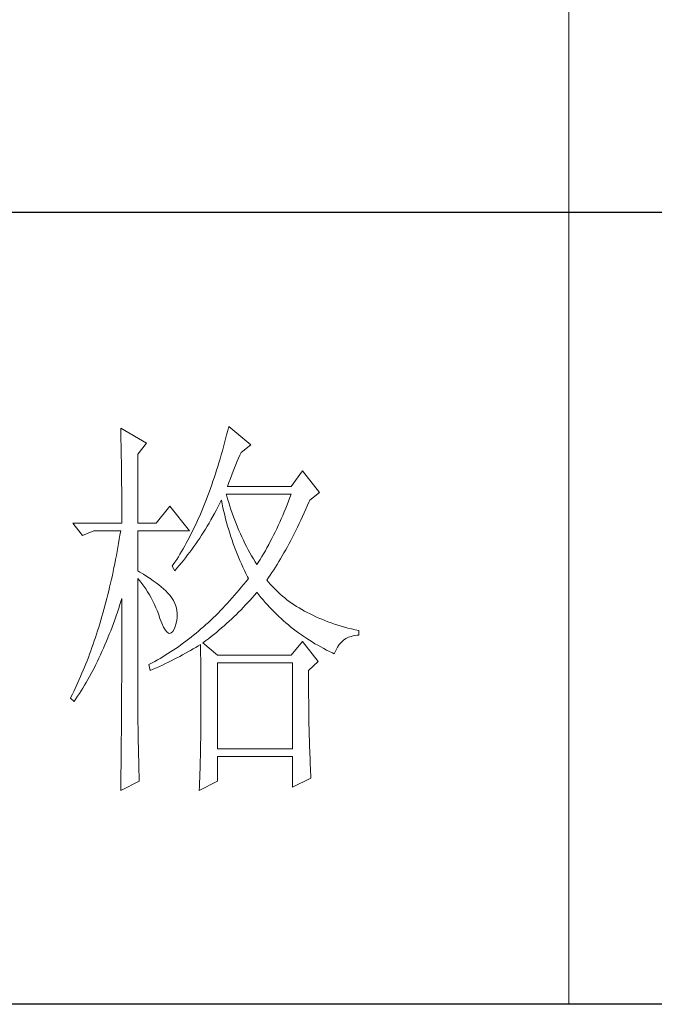
# Model space of a CAD drawing. Units: millimetres. Extents: x -1190 to 43228, y -25426 to -1368.
# Drawn here: x 42819 to 42928, y -3687 to -3517 of the extents above; entities that cross this region are included whole.
import ezdxf

# ---------------------------------------------------------------- set-up
doc = ezdxf.new("R2010")
doc.units = ezdxf.units.MM
doc.layers.add('轮廓线', color=7, linetype='Continuous', lineweight=20)

# ---------------------------------------------------------------- blocks, each defined once
blk = doc.blocks.new('文字')
blk.add_line((3870.01, 1474.62), (3870.01, 1173.87))
at = {"layer": '轮廓线', "color": 7, "lineweight": 0}
for p, q in [((3813.23, 1246.84), (3813.24, 1246.3)), ((3816.49, 1244.9), (3813.23, 1246.84)), ((3826.91, 1247.04), (3826.78, 1246.51)), ((3829.71, 1244.7), (3826.91, 1247.04)), ((3813.24, 1246.3), (3813.25, 1245.76)), ((3813.25, 1245.76), (3813.26, 1245.23)), ((3826.65, 1245.98), (3826.52, 1245.46)), ((3826.78, 1246.51), (3826.65, 1245.98)), ((3813.26, 1245.23), (3813.28, 1244.7)), ((3813.28, 1244.7), (3813.29, 1244.18)), ((3815.41, 1243.54), (3816.49, 1244.9)), ((3826.25, 1244.44), (3826.11, 1243.94)), ((3826.39, 1244.95), (3826.25, 1244.44)), ((3826.52, 1245.46), (3826.39, 1244.95)), ((3828.47, 1243.73), (3829.71, 1244.7)), ((3813.29, 1244.18), (3813.29, 1243.66)), ((3813.29, 1243.66), (3813.3, 1243.15)), ((3813.3, 1243.15), (3813.31, 1242.64)), ((3815.41, 1234.79), (3815.41, 1243.54)), ((3825.97, 1243.44), (3825.82, 1242.94)), ((3826.11, 1243.94), (3825.97, 1243.44)), ((3828.16, 1243.03), (3828.32, 1243.41)), ((3828.32, 1243.41), (3828.47, 1243.73)), ((3813.31, 1242.64), (3813.32, 1242.14)), ((3813.32, 1242.14), (3813.33, 1241.64)), ((3825.53, 1241.97), (3825.38, 1241.49)), ((3825.68, 1242.45), (3825.53, 1241.97)), ((3825.82, 1242.94), (3825.68, 1242.45)), ((3827.48, 1241.37), (3827.66, 1241.81)), ((3827.66, 1241.81), (3827.83, 1242.23)), ((3827.83, 1242.23), (3828, 1242.64)), ((3828, 1242.64), (3828.16, 1243.03)), ((3813.33, 1241.64), (3813.34, 1241.14)), ((3813.34, 1241.14), (3813.34, 1240.65)), ((3813.34, 1240.65), (3813.35, 1240.17)), ((3825.08, 1240.55), (3824.92, 1240.09)), ((3825.23, 1241.02), (3825.08, 1240.55)), ((3825.38, 1241.49), (3825.23, 1241.02)), ((3827.13, 1240.44), (3827.31, 1240.92)), ((3827.31, 1240.92), (3827.48, 1241.37)), ((3836.24, 1241.4), (3834.84, 1239.45)), ((3838.41, 1238.68), (3836.24, 1241.4)), ((3813.35, 1240.17), (3813.35, 1239.7)), ((3813.35, 1239.7), (3813.36, 1239.22)), ((3824.76, 1239.63), (3824.6, 1239.17)), ((3824.92, 1240.09), (3824.76, 1239.63)), ((3826.76, 1239.45), (3826.94, 1239.96)), ((3834.84, 1239.45), (3826.76, 1239.45)), ((3826.94, 1239.96), (3827.13, 1240.44)), ((3813.36, 1239.22), (3813.36, 1238.75)), ((3813.36, 1238.75), (3813.37, 1238.29)), ((3813.37, 1238.29), (3813.37, 1237.83)), ((3824.28, 1238.29), (3824.11, 1237.85)), ((3824.44, 1238.73), (3824.28, 1238.29)), ((3824.6, 1239.17), (3824.44, 1238.73)), ((3826.63, 1238.36), (3826.6, 1238.48)), ((3826.6, 1238.48), (3834.84, 1238.48)), ((3826.77, 1237.88), (3826.63, 1238.36)), ((3834.84, 1238.48), (3834.67, 1238.02)), ((3837.17, 1237.7), (3838.41, 1238.68)), ((3813.37, 1237.83), (3813.38, 1237.38)), ((3813.38, 1237.38), (3813.38, 1236.93)), ((3813.38, 1236.93), (3813.38, 1236.49)), ((3819.45, 1236.93), (3817.74, 1234.79)), ((3821.94, 1233.82), (3819.45, 1236.93)), ((3823.77, 1236.99), (3823.59, 1236.57)), ((3823.94, 1237.42), (3823.77, 1236.99)), ((3824.11, 1237.85), (3823.94, 1237.42)), ((3825.31, 1236.4), (3825.53, 1236.81)), ((3825.53, 1236.81), (3825.74, 1237.22)), ((3825.74, 1237.22), (3825.94, 1237.64)), ((3825.94, 1237.64), (3825.98, 1237.7)), ((3825.98, 1237.7), (3826.08, 1237.22)), ((3826.08, 1237.22), (3826.18, 1236.75)), ((3826.91, 1237.42), (3826.77, 1237.88)), ((3827.05, 1236.96), (3826.91, 1237.42)), ((3827.2, 1236.5), (3827.05, 1236.96)), ((3834.31, 1237.11), (3834.13, 1236.67)), ((3834.49, 1237.56), (3834.31, 1237.11)), ((3834.67, 1238.02), (3834.49, 1237.56)), ((3836.68, 1236.57), (3836.89, 1237.05)), ((3836.89, 1237.05), (3837.1, 1237.54)), ((3837.1, 1237.54), (3837.17, 1237.7)), ((3813.38, 1236.49), (3813.38, 1236.05)), ((3813.38, 1236.05), (3813.38, 1235.62)), ((3813.38, 1235.62), (3813.39, 1235.19)), ((3823.24, 1235.74), (3823.06, 1235.34)), ((3823.42, 1236.15), (3823.24, 1235.74)), ((3823.59, 1236.57), (3823.42, 1236.15)), ((3824.65, 1235.2), (3825.09, 1236)), ((3825.09, 1236), (3825.31, 1236.4)), ((3826.18, 1236.75), (3826.29, 1236.27)), ((3826.29, 1236.27), (3826.4, 1235.8)), ((3826.4, 1235.8), (3826.52, 1235.34)), ((3827.36, 1236.05), (3827.2, 1236.5)), ((3827.52, 1235.61), (3827.36, 1236.05)), ((3827.68, 1235.16), (3827.52, 1235.61)), ((3833.76, 1235.78), (3833.57, 1235.35)), ((3833.95, 1236.22), (3833.76, 1235.78)), ((3834.13, 1236.67), (3833.95, 1236.22)), ((3836.05, 1235.18), (3836.26, 1235.64)), ((3836.26, 1235.64), (3836.47, 1236.1)), ((3836.47, 1236.1), (3836.68, 1236.57)), ((3807.17, 1234.79), (3808.41, 1233.23)), ((3807.17, 1234.79), (3813.39, 1234.79)), ((3813.39, 1235.19), (3813.39, 1234.79)), ((3815.41, 1234.79), (3817.74, 1234.79)), ((3822.69, 1234.54), (3822.51, 1234.15)), ((3822.88, 1234.93), (3822.69, 1234.54)), ((3823.06, 1235.34), (3822.88, 1234.93)), ((3823.96, 1234.04), (3824.19, 1234.42)), ((3824.19, 1234.42), (3824.42, 1234.81)), ((3824.42, 1234.81), (3824.65, 1235.2)), ((3826.52, 1235.34), (3826.65, 1234.88)), ((3826.65, 1234.88), (3826.77, 1234.42)), ((3826.77, 1234.42), (3826.91, 1233.96)), ((3827.85, 1234.73), (3827.68, 1235.16)), ((3828.03, 1234.3), (3827.85, 1234.73)), ((3833.19, 1234.5), (3832.99, 1234.08)), ((3833.38, 1234.92), (3833.19, 1234.5)), ((3833.57, 1235.35), (3833.38, 1234.92)), ((3835.63, 1234.3), (3835.84, 1234.74)), ((3835.84, 1234.74), (3836.05, 1235.18)), ((3808.41, 1233.23), (3809.81, 1233.82)), ((3809.81, 1233.82), (3813.23, 1233.82)), ((3813.14, 1233.28), (3813.05, 1232.76)), ((3813.23, 1233.82), (3813.14, 1233.28)), ((3815.41, 1228.76), (3815.41, 1233.82)), ((3815.41, 1233.82), (3821.94, 1233.82)), ((3822.13, 1233.38), (3821.94, 1233.01)), ((3822.32, 1233.76), (3822.13, 1233.38)), ((3822.51, 1234.15), (3822.32, 1233.76)), ((3823.24, 1232.91), (3823.48, 1233.28)), ((3823.48, 1233.28), (3823.72, 1233.66)), ((3823.72, 1233.66), (3823.96, 1234.04)), ((3826.91, 1233.96), (3827.04, 1233.51)), ((3827.04, 1233.51), (3827.19, 1233.07)), ((3827.19, 1233.07), (3827.34, 1232.63)), ((3828.21, 1233.87), (3828.03, 1234.3)), ((3828.39, 1233.45), (3828.21, 1233.87)), ((3828.58, 1233.04), (3828.39, 1233.45)), ((3832.59, 1233.27), (3832.39, 1232.86)), ((3832.8, 1233.67), (3832.59, 1233.27)), ((3832.99, 1234.08), (3832.8, 1233.67)), ((3834.99, 1233.01), (3835.2, 1233.43)), ((3835.2, 1233.43), (3835.42, 1233.86)), ((3835.42, 1233.86), (3835.63, 1234.3)), ((3812.96, 1232.23), (3812.87, 1231.71)), ((3813.05, 1232.76), (3812.96, 1232.23)), ((3821.35, 1231.91), (3821.15, 1231.56)), ((3821.54, 1232.27), (3821.35, 1231.91)), ((3821.74, 1232.64), (3821.54, 1232.27)), ((3821.94, 1233.01), (3821.74, 1232.64)), ((3822.23, 1231.47), (3822.49, 1231.82)), ((3822.49, 1231.82), (3822.74, 1232.18)), ((3822.74, 1232.18), (3822.99, 1232.54)), ((3822.99, 1232.54), (3823.24, 1232.91)), ((3827.34, 1232.63), (3827.49, 1232.19)), ((3827.49, 1232.19), (3827.65, 1231.75)), ((3828.77, 1232.63), (3828.58, 1233.04)), ((3828.97, 1232.22), (3828.77, 1232.63)), ((3829.17, 1231.83), (3828.97, 1232.22)), ((3829.38, 1231.43), (3829.17, 1231.83)), ((3831.98, 1232.07), (3831.76, 1231.68)), ((3832.18, 1232.46), (3831.98, 1232.07)), ((3832.39, 1232.86), (3832.18, 1232.46)), ((3834.35, 1231.8), (3834.56, 1232.2)), ((3834.56, 1232.2), (3834.78, 1232.6)), ((3834.78, 1232.6), (3834.99, 1233.01)), ((3812.68, 1230.68), (3812.58, 1230.17)), ((3812.78, 1231.2), (3812.68, 1230.68)), ((3812.87, 1231.71), (3812.78, 1231.2)), ((3820.73, 1230.86), (3820.53, 1230.52)), ((3820.94, 1231.21), (3820.73, 1230.86)), ((3821.15, 1231.56), (3820.94, 1231.21)), ((3821.45, 1230.42), (3821.71, 1230.76)), ((3821.71, 1230.76), (3821.97, 1231.11)), ((3821.97, 1231.11), (3822.23, 1231.47)), ((3827.65, 1231.75), (3827.81, 1231.32)), ((3827.81, 1231.32), (3827.98, 1230.89)), ((3827.98, 1230.89), (3828.15, 1230.47)), ((3829.59, 1231.04), (3829.38, 1231.43)), ((3829.81, 1230.66), (3829.59, 1231.04)), ((3830.03, 1230.28), (3829.81, 1230.66)), ((3831.33, 1230.92), (3831.11, 1230.55)), ((3831.55, 1231.3), (3831.33, 1230.92)), ((3831.76, 1231.68), (3831.55, 1231.3)), ((3833.48, 1230.28), (3833.7, 1230.65)), ((3833.7, 1230.65), (3833.91, 1231.03)), ((3833.91, 1231.03), (3834.13, 1231.41)), ((3834.13, 1231.41), (3834.35, 1231.8)), ((3812.48, 1229.66), (3812.38, 1229.16)), ((3812.58, 1230.17), (3812.48, 1229.66)), ((3819.89, 1229.54), (3819.76, 1229.34)), ((3819.76, 1229.34), (3820.07, 1228.76)), ((3820.1, 1229.86), (3819.89, 1229.54)), ((3820.32, 1230.19), (3820.1, 1229.86)), ((3820.53, 1230.52), (3820.32, 1230.19)), ((3820.35, 1229.08), (3820.63, 1229.41)), ((3820.63, 1229.41), (3820.9, 1229.74)), ((3820.9, 1229.74), (3821.18, 1230.08)), ((3821.18, 1230.08), (3821.45, 1230.42)), ((3828.15, 1230.47), (3828.32, 1230.05)), ((3828.32, 1230.05), (3828.51, 1229.63)), ((3828.51, 1229.63), (3828.69, 1229.22)), ((3830.26, 1229.91), (3830.03, 1230.28)), ((3830.49, 1229.54), (3830.26, 1229.91)), ((3830.66, 1229.82), (3830.49, 1229.54)), ((3830.89, 1230.18), (3830.66, 1229.82)), ((3831.11, 1230.55), (3830.89, 1230.18)), ((3832.83, 1229.22), (3833.05, 1229.57)), ((3833.05, 1229.57), (3833.26, 1229.92)), ((3833.26, 1229.92), (3833.48, 1230.28)), ((3812.17, 1228.17), (3812.06, 1227.68)), ((3812.27, 1228.66), (3812.17, 1228.17)), ((3812.38, 1229.16), (3812.27, 1228.66)), ((3815.67, 1228.6), (3815.41, 1228.76)), ((3816.12, 1228.32), (3815.67, 1228.6)), ((3816.56, 1228.04), (3816.12, 1228.32)), ((3820.07, 1228.76), (3820.35, 1229.08)), ((3828.69, 1229.22), (3828.89, 1228.81)), ((3828.89, 1228.81), (3829.08, 1228.41)), ((3829.08, 1228.41), (3829.28, 1228.01)), ((3831.95, 1227.91), (3832.17, 1228.22)), ((3832.17, 1228.22), (3832.39, 1228.55)), ((3832.39, 1228.55), (3832.61, 1228.88)), ((3832.61, 1228.88), (3832.83, 1229.22)), ((3811.94, 1227.19), (3811.83, 1226.7)), ((3812.06, 1227.68), (3811.94, 1227.19)), ((3815.41, 1227.79), (3815.67, 1227.48)), ((3815.41, 1211.53), (3815.41, 1227.79)), ((3815.67, 1227.48), (3815.92, 1227.16)), ((3815.92, 1227.16), (3816.17, 1226.82)), ((3816.97, 1227.77), (3816.56, 1228.04)), ((3817.35, 1227.5), (3816.97, 1227.77)), ((3817.72, 1227.23), (3817.35, 1227.5)), ((3818.05, 1226.97), (3817.72, 1227.23)), ((3818.37, 1226.71), (3818.05, 1226.97)), ((3828.82, 1227.06), (3828.53, 1226.71)), ((3829.11, 1227.42), (3828.82, 1227.06)), ((3829.4, 1227.79), (3829.11, 1227.42)), ((3829.28, 1228.01), (3829.4, 1227.79)), ((3831.73, 1227.59), (3831.95, 1227.91)), ((3831.95, 1227.33), (3831.73, 1227.59)), ((3832.18, 1227.06), (3831.95, 1227.33)), ((3832.42, 1226.8), (3832.18, 1227.06)), ((3811.6, 1225.75), (3811.48, 1225.27)), ((3811.72, 1226.22), (3811.6, 1225.75)), ((3811.83, 1226.7), (3811.72, 1226.22)), ((3816.17, 1226.82), (3816.41, 1226.47)), ((3816.41, 1226.47), (3816.64, 1226.11)), ((3816.64, 1226.11), (3816.86, 1225.73)), ((3816.86, 1225.73), (3817.08, 1225.34)), ((3818.66, 1226.46), (3818.37, 1226.71)), ((3818.93, 1226.21), (3818.66, 1226.46)), ((3819.17, 1225.97), (3818.93, 1226.21)), ((3819.39, 1225.73), (3819.17, 1225.97)), ((3819.59, 1225.49), (3819.39, 1225.73)), ((3827.66, 1225.67), (3827.36, 1225.33)), ((3827.95, 1226.01), (3827.66, 1225.67)), ((3828.24, 1226.36), (3827.95, 1226.01)), ((3828.53, 1226.71), (3828.24, 1226.36)), ((3829.89, 1225.35), (3830.16, 1225.66)), ((3830.16, 1225.66), (3830.43, 1225.97)), ((3830.43, 1225.97), (3830.49, 1226.04)), ((3830.49, 1226.04), (3830.74, 1225.71)), ((3830.74, 1225.71), (3831, 1225.39)), ((3832.66, 1226.54), (3832.42, 1226.8)), ((3832.91, 1226.29), (3832.66, 1226.54)), ((3833.17, 1226.04), (3832.91, 1226.29)), ((3833.44, 1225.8), (3833.17, 1226.04)), ((3833.72, 1225.56), (3833.44, 1225.8)), ((3811.23, 1224.34), (3811.11, 1223.87)), ((3811.36, 1224.8), (3811.23, 1224.34)), ((3811.48, 1225.27), (3811.36, 1224.8)), ((3812.98, 1224.01), (3813.14, 1224.51)), ((3813.14, 1224.51), (3813.3, 1225)), ((3813.3, 1225), (3813.39, 1225.26)), ((3813.39, 1225.26), (3813.39, 1224.24)), ((3817.08, 1225.34), (3817.29, 1224.93)), ((3817.29, 1224.93), (3817.49, 1224.51)), ((3817.49, 1224.51), (3817.68, 1224.08)), ((3819.76, 1225.26), (3819.59, 1225.49)), ((3819.91, 1225.01), (3819.76, 1225.26)), ((3820.1, 1224.6), (3819.91, 1225.01)), ((3820.25, 1224.18), (3820.1, 1224.6)), ((3826.47, 1224.35), (3826.17, 1224.03)), ((3826.77, 1224.67), (3826.47, 1224.35)), ((3827.06, 1225), (3826.77, 1224.67)), ((3827.36, 1225.33), (3827.06, 1225)), ((3828.76, 1224.13), (3829.05, 1224.43)), ((3829.05, 1224.43), (3829.33, 1224.73)), ((3829.33, 1224.73), (3829.61, 1225.04)), ((3829.61, 1225.04), (3829.89, 1225.35)), ((3831, 1225.39), (3831.27, 1225.07)), ((3831.27, 1225.07), (3831.54, 1224.75)), ((3831.54, 1224.75), (3831.81, 1224.45)), ((3831.81, 1224.45), (3832.09, 1224.14)), ((3834, 1225.33), (3833.72, 1225.56)), ((3834.28, 1225.1), (3834, 1225.33)), ((3834.58, 1224.88), (3834.28, 1225.1)), ((3834.88, 1224.67), (3834.58, 1224.88)), ((3835.19, 1224.46), (3834.88, 1224.67)), ((3835.51, 1224.25), (3835.19, 1224.46)), ((3810.98, 1223.41), (3810.85, 1222.96)), ((3811.11, 1223.87), (3810.98, 1223.41)), ((3812.65, 1223.04), (3812.82, 1223.52)), ((3812.82, 1223.52), (3812.98, 1224.01)), ((3813.39, 1224.24), (3813.38, 1223.73)), ((3813.38, 1223.73), (3813.38, 1221.71)), ((3817.68, 1224.08), (3817.87, 1223.63)), ((3817.87, 1223.63), (3818.05, 1223.17)), ((3818.05, 1223.17), (3818.2, 1222.73)), ((3820.35, 1223.76), (3820.25, 1224.18)), ((3820.39, 1223.33), (3820.35, 1223.76)), ((3820.39, 1222.9), (3820.39, 1223.33)), ((3825.26, 1223.11), (3824.95, 1222.81)), ((3825.56, 1223.41), (3825.26, 1223.11)), ((3825.87, 1223.72), (3825.56, 1223.41)), ((3826.17, 1224.03), (3825.87, 1223.72)), ((3827.57, 1222.94), (3827.88, 1223.24)), ((3827.88, 1223.24), (3828.17, 1223.53)), ((3828.17, 1223.53), (3828.47, 1223.83)), ((3828.47, 1223.83), (3828.76, 1224.13)), ((3832.09, 1224.14), (3832.37, 1223.84)), ((3832.37, 1223.84), (3832.66, 1223.55)), ((3832.66, 1223.55), (3832.95, 1223.26)), ((3832.95, 1223.26), (3833.25, 1222.98)), ((3835.84, 1224.05), (3835.51, 1224.25)), ((3836.17, 1223.85), (3835.84, 1224.05)), ((3836.51, 1223.66), (3836.17, 1223.85)), ((3836.86, 1223.47), (3836.51, 1223.66)), ((3837.21, 1223.29), (3836.86, 1223.47)), ((3837.57, 1223.12), (3837.21, 1223.29)), ((3837.94, 1222.94), (3837.57, 1223.12)), ((3810.58, 1222.06), (3810.45, 1221.62)), ((3810.72, 1222.51), (3810.58, 1222.06)), ((3810.85, 1222.96), (3810.72, 1222.51)), ((3812.14, 1221.63), (3812.31, 1222.09)), ((3812.31, 1222.09), (3812.48, 1222.56)), ((3812.48, 1222.56), (3812.65, 1223.04)), ((3818.2, 1222.73), (3818.43, 1222.13)), ((3818.43, 1222.13), (3818.65, 1221.64)), ((3820.07, 1221.57), (3820.23, 1222.01)), ((3820.23, 1222.01), (3820.33, 1222.46)), ((3820.33, 1222.46), (3820.39, 1222.9)), ((3824.02, 1221.95), (3823.71, 1221.67)), ((3824.33, 1222.23), (3824.02, 1221.95)), ((3824.65, 1222.52), (3824.33, 1222.23)), ((3824.95, 1222.81), (3824.65, 1222.52)), ((3826.32, 1221.8), (3826.64, 1222.08)), ((3826.64, 1222.08), (3826.96, 1222.37)), ((3826.96, 1222.37), (3827.27, 1222.65)), ((3827.27, 1222.65), (3827.57, 1222.94)), ((3833.25, 1222.98), (3833.55, 1222.7)), ((3833.55, 1222.7), (3833.85, 1222.43)), ((3833.85, 1222.43), (3834.16, 1222.16)), ((3834.16, 1222.16), (3834.47, 1221.9)), ((3834.47, 1221.9), (3834.79, 1221.64)), ((3838.31, 1222.78), (3837.94, 1222.94)), ((3838.7, 1222.62), (3838.31, 1222.78)), ((3839.09, 1222.46), (3838.7, 1222.62)), ((3839.48, 1222.31), (3839.09, 1222.46)), ((3839.89, 1222.16), (3839.48, 1222.31)), ((3840.3, 1222.02), (3839.89, 1222.16)), ((3840.72, 1221.89), (3840.3, 1222.02)), ((3841.15, 1221.75), (3840.72, 1221.89)), ((3810.17, 1220.74), (3810.03, 1220.31)), ((3810.31, 1221.17), (3810.17, 1220.74)), ((3810.45, 1221.62), (3810.31, 1221.17)), ((3811.6, 1220.27), (3811.78, 1220.72)), ((3811.78, 1220.72), (3811.96, 1221.17)), ((3811.96, 1221.17), (3812.14, 1221.63)), ((3813.38, 1221.71), (3813.38, 1221.21)), ((3813.38, 1221.21), (3813.38, 1220.21)), ((3818.65, 1221.64), (3818.86, 1221.27)), ((3818.86, 1221.27), (3819.07, 1221.01)), ((3819.07, 1221.01), (3819.27, 1220.86)), ((3819.27, 1220.86), (3819.46, 1220.82)), ((3819.46, 1220.82), (3819.64, 1220.9)), ((3819.64, 1220.9), (3819.82, 1221.08)), ((3819.82, 1221.08), (3819.99, 1221.38)), ((3819.99, 1221.38), (3820.07, 1221.57)), ((3822.46, 1220.6), (3822.14, 1220.35)), ((3822.77, 1220.86), (3822.46, 1220.6)), ((3823.09, 1221.13), (3822.77, 1220.86)), ((3823.4, 1221.4), (3823.09, 1221.13)), ((3823.71, 1221.67), (3823.4, 1221.4)), ((3824.68, 1220.42), (3825.02, 1220.69)), ((3825.02, 1220.69), (3825.35, 1220.96)), ((3825.35, 1220.96), (3825.68, 1221.24)), ((3825.68, 1221.24), (3826, 1221.52)), ((3826, 1221.52), (3826.32, 1221.8)), ((3834.79, 1221.64), (3835.11, 1221.38)), ((3835.11, 1221.38), (3835.44, 1221.13)), ((3835.44, 1221.13), (3835.77, 1220.89)), ((3835.77, 1220.89), (3836.11, 1220.65)), ((3836.11, 1220.65), (3836.44, 1220.42)), ((3841.58, 1221.63), (3841.15, 1221.75)), ((3842.02, 1221.51), (3841.58, 1221.63)), ((3842.47, 1221.39), (3842.02, 1221.51)), ((3842.93, 1221.28), (3842.47, 1221.39)), ((3843.39, 1221.18), (3842.93, 1221.28)), ((3843.39, 1220.59), (3843.39, 1221.18)), ((3809.73, 1219.45), (3809.59, 1219.03)), ((3809.88, 1219.88), (3809.73, 1219.45)), ((3810.03, 1220.31), (3809.88, 1219.88)), ((3811.05, 1218.96), (3811.24, 1219.39)), ((3811.24, 1219.39), (3811.42, 1219.83)), ((3811.42, 1219.83), (3811.6, 1220.27)), ((3813.38, 1220.21), (3813.38, 1219.71)), ((3813.38, 1219.71), (3813.38, 1219.21)), ((3820.85, 1219.38), (3820.53, 1219.15)), ((3821.18, 1219.62), (3820.85, 1219.38)), ((3821.5, 1219.85), (3821.18, 1219.62)), ((3821.82, 1220.1), (3821.5, 1219.85)), ((3822.14, 1220.35), (3821.82, 1220.1)), ((3823.06, 1219.25), (3823.33, 1219.43)), ((3823.33, 1219.43), (3823.34, 1218.8)), ((3823.64, 1219.62), (3823.99, 1219.89)), ((3825.51, 1218.07), (3823.64, 1219.62)), ((3823.99, 1219.89), (3824.34, 1220.15)), ((3824.34, 1220.15), (3824.68, 1220.42)), ((3836.24, 1219.82), (3834.84, 1218.07)), ((3838.26, 1217.29), (3836.24, 1219.82)), ((3836.44, 1220.42), (3836.79, 1220.19)), ((3836.79, 1220.19), (3837.13, 1219.97)), ((3837.13, 1219.97), (3837.49, 1219.75)), ((3837.49, 1219.75), (3837.84, 1219.53)), ((3837.84, 1219.53), (3838.2, 1219.33)), ((3840.68, 1219.07), (3840.92, 1219.41)), ((3840.92, 1219.41), (3841.17, 1219.7)), ((3841.17, 1219.7), (3841.45, 1219.96)), ((3841.45, 1219.96), (3841.76, 1220.17)), ((3841.76, 1220.17), (3842.08, 1220.34)), ((3842.08, 1220.34), (3842.43, 1220.46)), ((3842.43, 1220.46), (3842.8, 1220.55)), ((3842.8, 1220.55), (3843.19, 1220.59)), ((3843.19, 1220.59), (3843.39, 1220.59)), ((3809.28, 1218.19), (3809.13, 1217.78)), ((3809.43, 1218.61), (3809.28, 1218.19)), ((3809.59, 1219.03), (3809.43, 1218.61)), ((3810.48, 1217.71), (3810.67, 1218.12)), ((3810.67, 1218.12), (3810.86, 1218.54)), ((3810.86, 1218.54), (3811.05, 1218.96)), ((3813.38, 1219.21), (3813.37, 1218.72)), ((3813.37, 1218.72), (3813.37, 1218.22)), ((3813.37, 1218.22), (3813.37, 1217.73)), ((3819.22, 1218.28), (3818.88, 1218.07)), ((3819.55, 1218.49), (3819.22, 1218.28)), ((3819.87, 1218.7), (3819.55, 1218.49)), ((3820.2, 1218.92), (3819.87, 1218.7)), ((3820.53, 1219.15), (3820.2, 1218.92)), ((3820.72, 1217.92), (3821.07, 1218.11)), ((3821.07, 1218.11), (3821.75, 1218.49)), ((3821.75, 1218.49), (3822.08, 1218.68)), ((3822.08, 1218.68), (3822.41, 1218.87)), ((3822.41, 1218.87), (3822.74, 1219.06)), ((3822.74, 1219.06), (3823.06, 1219.25)), ((3823.34, 1218.8), (3823.35, 1218.18)), ((3823.35, 1218.18), (3823.36, 1217.57)), ((3838.2, 1219.33), (3838.57, 1219.12)), ((3838.57, 1219.12), (3838.94, 1218.93)), ((3838.94, 1218.93), (3839.31, 1218.73)), ((3839.31, 1218.73), (3839.69, 1218.54)), ((3839.69, 1218.54), (3840.07, 1218.36)), ((3840.07, 1218.36), (3840.28, 1218.26)), ((3840.28, 1218.26), (3840.47, 1218.68)), ((3840.47, 1218.68), (3840.68, 1219.07)), ((3808.81, 1216.97), (3808.65, 1216.57)), ((3808.97, 1217.37), (3808.81, 1216.97)), ((3809.13, 1217.78), (3808.97, 1217.37)), ((3809.89, 1216.51), (3810.09, 1216.9)), ((3810.09, 1216.9), (3810.28, 1217.3)), ((3810.28, 1217.3), (3810.48, 1217.71)), ((3813.37, 1217.73), (3813.37, 1217.23)), ((3813.37, 1217.23), (3813.37, 1216.74)), ((3816.87, 1216.93), (3816.8, 1216.9)), ((3816.8, 1216.9), (3816.96, 1216.12)), ((3817.21, 1217.11), (3816.87, 1216.93)), ((3817.54, 1217.29), (3817.21, 1217.11)), ((3817.88, 1217.48), (3817.54, 1217.29)), ((3818.22, 1217.67), (3817.88, 1217.48)), ((3818.55, 1217.87), (3818.22, 1217.67)), ((3818.52, 1216.83), (3818.9, 1217.01)), ((3818.88, 1218.07), (3818.55, 1217.87)), ((3818.9, 1217.01), (3819.27, 1217.19)), ((3819.27, 1217.19), (3819.64, 1217.37)), ((3819.64, 1217.37), (3820, 1217.55)), ((3820, 1217.55), (3820.36, 1217.74)), ((3820.36, 1217.74), (3820.72, 1217.92)), ((3823.36, 1217.57), (3823.36, 1216.97)), ((3823.36, 1216.97), (3823.37, 1216.37)), ((3834.84, 1218.07), (3825.51, 1218.07)), ((3825.51, 1206.21), (3825.51, 1217.09)), ((3825.51, 1217.09), (3835, 1217.09)), ((3835, 1217.09), (3835, 1206.21)), ((3837.02, 1216.12), (3838.26, 1217.29)), ((3808.32, 1215.78), (3808.15, 1215.39)), ((3808.49, 1216.17), (3808.32, 1215.78)), ((3808.65, 1216.57), (3808.49, 1216.17)), ((3809.27, 1215.36), (3809.48, 1215.74)), ((3809.48, 1215.74), (3809.68, 1216.12)), ((3809.68, 1216.12), (3809.89, 1216.51)), ((3813.37, 1216.74), (3813.36, 1216.25)), ((3813.36, 1216.25), (3813.36, 1215.76)), ((3813.36, 1215.76), (3813.36, 1215.27)), ((3816.96, 1216.12), (3817.36, 1216.3)), ((3817.36, 1216.3), (3817.75, 1216.47)), ((3817.75, 1216.47), (3818.14, 1216.65)), ((3818.14, 1216.65), (3818.52, 1216.83)), ((3823.37, 1216.37), (3823.37, 1215.78)), ((3823.37, 1215.78), (3823.38, 1215.2)), ((3837.02, 1216.02), (3837.02, 1216.12)), ((3837.02, 1215.47), (3837.02, 1216.02)), ((3807.81, 1214.62), (3807.64, 1214.24)), ((3807.98, 1215), (3807.81, 1214.62)), ((3808.15, 1215.39), (3807.98, 1215)), ((3808.64, 1214.26), (3808.86, 1214.63)), ((3808.86, 1214.63), (3809.07, 1214.99)), ((3809.07, 1214.99), (3809.27, 1215.36)), ((3813.36, 1214.78), (3813.35, 1214.29)), ((3813.36, 1215.27), (3813.36, 1214.78)), ((3823.38, 1215.2), (3823.38, 1214.63)), ((3823.38, 1214.63), (3823.38, 1214.06)), ((3837.02, 1214.93), (3837.02, 1215.47)), ((3837.02, 1214.39), (3837.02, 1214.93)), ((3837.02, 1213.86), (3837.02, 1214.39)), ((3807.11, 1213.13), (3806.92, 1212.76)), ((3807.28, 1213.49), (3807.11, 1213.13)), ((3807.46, 1213.86), (3807.28, 1213.49)), ((3807.64, 1214.24), (3807.46, 1213.86)), ((3807.77, 1212.89), (3807.99, 1213.22)), ((3807.99, 1213.22), (3808.21, 1213.57)), ((3808.21, 1213.57), (3808.43, 1213.91)), ((3808.43, 1213.91), (3808.64, 1214.26)), ((3813.35, 1213.32), (3813.34, 1212.84)), ((3813.35, 1214.29), (3813.35, 1213.81)), ((3813.35, 1213.81), (3813.35, 1213.32)), ((3823.38, 1214.06), (3823.38, 1213.51)), ((3823.38, 1213.51), (3823.38, 1212.96)), ((3837.03, 1213.33), (3837.02, 1213.86)), ((3837.03, 1212.8), (3837.03, 1213.33)), ((3806.92, 1212.76), (3806.86, 1212.62)), ((3806.86, 1212.62), (3807.32, 1212.23)), ((3807.32, 1212.23), (3807.55, 1212.56)), ((3807.55, 1212.56), (3807.77, 1212.89)), ((3813.34, 1212.84), (3813.34, 1212.35)), ((3813.34, 1212.35), (3813.34, 1211.87)), ((3813.34, 1211.87), (3813.34, 1211.39)), ((3823.38, 1212.96), (3823.39, 1212.42)), ((3823.39, 1212.42), (3823.39, 1211.36)), ((3837.04, 1212.29), (3837.03, 1212.8)), ((3837.04, 1211.77), (3837.04, 1212.29)), ((3813.33, 1210.91), (3813.32, 1209.48)), ((3813.34, 1211.39), (3813.33, 1210.91)), ((3815.41, 1211.23), (3815.41, 1211.53)), ((3815.41, 1210.9), (3815.41, 1211.23)), ((3815.41, 1210.55), (3815.41, 1210.9)), ((3823.39, 1211.36), (3823.38, 1210.84)), ((3823.38, 1210.84), (3823.38, 1210.33)), ((3837.05, 1211.26), (3837.04, 1211.77)), ((3837.06, 1210.76), (3837.05, 1211.26)), ((3837.07, 1210.26), (3837.06, 1210.76)), ((3813.32, 1209.48), (3813.32, 1209)), ((3815.41, 1210.18), (3815.41, 1210.55)), ((3815.42, 1209.79), (3815.41, 1210.18)), ((3815.42, 1209.38), (3815.42, 1209.79)), ((3815.43, 1208.95), (3815.42, 1209.38)), ((3823.38, 1210.33), (3823.38, 1209.82)), ((3823.38, 1209.82), (3823.38, 1209.33)), ((3837.08, 1209.76), (3837.07, 1210.26)), ((3837.08, 1209.27), (3837.08, 1209.76)), ((3813.32, 1209), (3813.31, 1208.06)), ((3815.44, 1208.5), (3815.43, 1208.95)), ((3815.45, 1208.02), (3815.44, 1208.5)), ((3823.38, 1208.84), (3823.37, 1208.36)), ((3823.37, 1208.36), (3823.37, 1207.89)), ((3823.38, 1209.33), (3823.38, 1208.84)), ((3837.09, 1208.79), (3837.08, 1209.27)), ((3837.11, 1208.31), (3837.09, 1208.79)), ((3837.12, 1207.83), (3837.11, 1208.31)), ((3813.3, 1207.11), (3813.29, 1206.64)), ((3813.31, 1208.06), (3813.3, 1207.58)), ((3813.3, 1207.58), (3813.3, 1207.11)), ((3815.45, 1207.53), (3815.45, 1208.02)), ((3815.46, 1207.01), (3815.45, 1207.53)), ((3815.47, 1206.48), (3815.46, 1207.01)), ((3823.36, 1207.42), (3823.35, 1206.97)), ((3823.35, 1206.97), (3823.35, 1206.52)), ((3823.37, 1207.89), (3823.36, 1207.42)), ((3837.13, 1207.36), (3837.12, 1207.83)), ((3837.15, 1206.9), (3837.13, 1207.36)), ((3837.16, 1206.44), (3837.15, 1206.9)), ((3813.29, 1205.71), (3813.28, 1205.24)), ((3813.29, 1206.64), (3813.29, 1206.18)), ((3813.29, 1206.18), (3813.29, 1205.71)), ((3815.48, 1205.92), (3815.47, 1206.48)), ((3815.49, 1205.34), (3815.48, 1205.92)), ((3823.33, 1205.64), (3823.32, 1205.22)), ((3823.34, 1206.08), (3823.33, 1205.64)), ((3823.35, 1206.52), (3823.34, 1206.08)), ((3835, 1206.21), (3825.51, 1206.21)), ((3837.18, 1205.98), (3837.16, 1206.44)), ((3837.19, 1205.53), (3837.18, 1205.98)), ((3813.28, 1204.77), (3813.27, 1204.31)), ((3813.28, 1205.24), (3813.28, 1204.77)), ((3815.51, 1204.74), (3815.49, 1205.34)), ((3815.52, 1204.12), (3815.51, 1204.74)), ((3823.31, 1204.8), (3823.3, 1204.38)), ((3823.32, 1205.22), (3823.31, 1204.8)), ((3825.51, 1202.12), (3825.51, 1205.23)), ((3825.51, 1205.23), (3835, 1205.23)), ((3835, 1205.23), (3835, 1201.35)), ((3837.21, 1205.08), (3837.19, 1205.53)), ((3837.23, 1204.64), (3837.21, 1205.08)), ((3837.24, 1204.21), (3837.23, 1204.64)), ((3813.26, 1203.38), (3813.25, 1202.46)), ((3813.27, 1203.85), (3813.26, 1203.38)), ((3813.27, 1204.31), (3813.27, 1203.85)), ((3815.53, 1203.47), (3815.52, 1204.12)), ((3815.55, 1202.81), (3815.53, 1203.47)), ((3823.27, 1203.2), (3823.26, 1202.82)), ((3823.28, 1203.59), (3823.27, 1203.2)), ((3823.29, 1203.98), (3823.28, 1203.59)), ((3823.3, 1204.38), (3823.29, 1203.98)), ((3837.26, 1203.78), (3837.24, 1204.21)), ((3837.29, 1203.35), (3837.26, 1203.78)), ((3837.31, 1202.93), (3837.29, 1203.35)), ((3813.23, 1200.96), (3815.56, 1202.12)), ((3813.25, 1202.46), (3813.24, 1202)), ((3813.24, 1202), (3813.24, 1201.55)), ((3815.56, 1202.12), (3815.55, 1202.81)), ((3823.18, 1200.96), (3825.51, 1202.12)), ((3823.23, 1202.08), (3823.22, 1201.73)), ((3823.24, 1202.45), (3823.23, 1202.08)), ((3823.26, 1202.82), (3823.24, 1202.45)), ((3835, 1201.35), (3837.33, 1202.51)), ((3837.33, 1202.51), (3837.31, 1202.93)), ((3813.24, 1201.55), (3813.23, 1201.09)), ((3813.23, 1201.09), (3813.23, 1200.96)), ((3823.2, 1201.38), (3823.18, 1201.04)), ((3823.18, 1201.04), (3823.18, 1200.96)), ((3823.22, 1201.73), (3823.2, 1201.38))]:
    blk.add_line(p, q, dxfattribs=at)

msp = doc.modelspace()

# ---------------------------------------------------------------- linework, layer by layer
for p, q in [((43187.07, -3550.23), (42708.64, -3550.23)), ((43187.07, -3687.29), (42708.64, -3687.29))]:
    msp.add_line(p, q)

# ---------------------------------------------------------------- block references
at = {"layer": '轮廓线', "color": 0, "linetype": 'ByBlock', "lineweight": 13, "xscale": 1.367150460931638, "yscale": 1.367150460931638, "zscale": 1.367150460931638}
msp.add_blockref('文字', (37622.77, -5292.14), dxfattribs=at)

doc.saveas('drawing.dxf')
